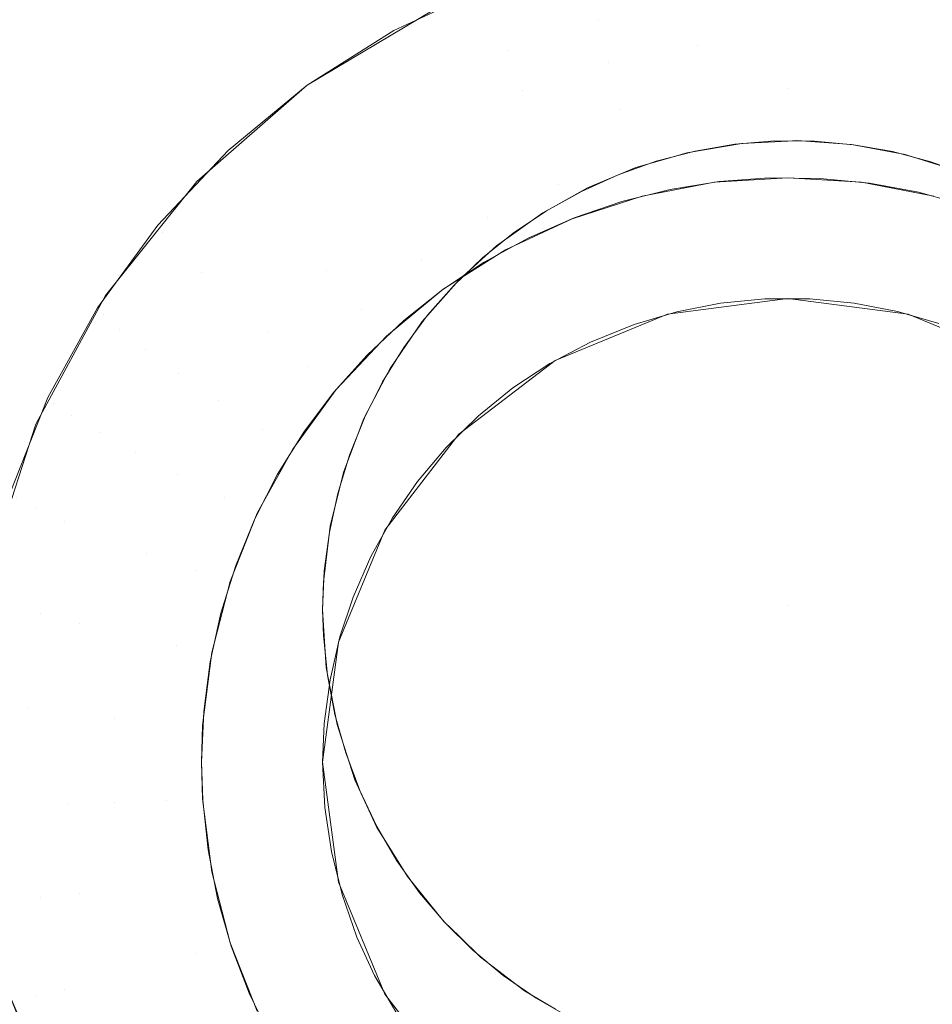
# Model space of a CAD drawing. Units: millimetres. Extents: x 2273 to 2833, y -159 to 370.
# Drawn here: x 2675 to 2683, y 146 to 154 of the extents above; entities that cross this region are included whole.
import ezdxf

# ---------------------------------------------------------------- set-up
doc = ezdxf.new("R2010")
doc.units = ezdxf.units.MM
doc.header["$LTSCALE"] = 1270
doc.layers.add('3017_PRO_Armchair_Four_Star_Aluminium_Frame', color=7, linetype='Continuous')

# ---------------------------------------------------------------- blocks, each defined once
blk = doc.blocks.new('Gruppe-1')
at = {"color": 7, "linetype": 'Continuous', "lineweight": 18}
for points, invisible_edges in [([(119.4934, 60.2907, 437.5734), (136.6095, 57.4905, 440.0975), (134.2265, 70.5165, 438.9823)], 8), ([(105.7674, 36.0748, 438.0043), (123.4055, 34.2352, 439.9883), (121.3282, 59.8913, 437.9569)], 11), ([(121.3282, 59.8913, 437.9569), (123.4055, 34.2352, 439.9883), (137.8027, 49.6344, 440.7742)], 11), ([(137.8027, 49.6344, 440.7742), (136.8334, 56.1056, 440.2175), (121.3282, 59.8913, 437.9569)], 10), ([(136.8334, 56.1056, 440.2175), (136.6095, 57.4905, 440.0974), (121.3282, 59.8913, 437.9569)], 8), ([(123.6755, 59.2757, 430.748), (124.0184, 59.539, 430.7729), (124.8675, 57.2128, 417.1086)], 10), ([(125.9495, 57.857, 417.0543), (124.8675, 57.2128, 417.1086), (124.0184, 59.539, 430.7729)], 10), ([(124.8675, 57.2128, 417.1086), (123.1183, 58.7679, 430.7125), (123.6755, 59.2757, 430.748)], 9), ([(122.8866, 58.5176, 430.7003), (123.1183, 58.7679, 430.7125), (124.8675, 57.2128, 417.1086)], 10), ([(122.6326, 58.2433, 430.6869), (122.8866, 58.5176, 430.7003), (123.9183, 56.3865, 417.1784)], 10), ([(124.8675, 57.2128, 417.1086), (123.9183, 56.3865, 417.1784), (122.8866, 58.5176, 430.7003)], 10), ([(122.1635, 57.6406, 430.6681), (122.6326, 58.2433, 430.6869), (123.9183, 56.3865, 417.1784)], 10), ([(128.1801, 57.9187, 415.9315), (127.3731, 57.7653, 415.9445), (127.3079, 58.0503, 416.2993), (128.1472, 58.2098, 416.2858)], 15), ([(130.6269, 57.7653, 415.9445), (129.8199, 57.9187, 415.9315), (129.8528, 58.2098, 416.2858), (130.6921, 58.0503, 416.2993)], 15), ([(126.4119, 58.0588, 417.0372), (126.4329, 57.9799, 416.7342), (125.6405, 57.6084, 416.7656), (125.613, 57.6842, 417.0688)], 7), ([(126.4952, 57.7872, 416.3215), (125.7221, 57.4246, 416.3521), (125.6405, 57.6084, 416.7656), (126.4329, 57.9799, 416.7342)], 15), ([(127.3731, 57.7653, 415.9445), (126.5918, 57.5123, 415.9658), (126.4952, 57.7872, 416.3215), (127.3079, 58.0503, 416.2993)], 15), ([(129, 57.6038, 415.6494), (128.2229, 57.555, 415.6535), (128.1801, 57.9187, 415.9315), (129, 57.9701, 415.9272)], 15), ([(129.7771, 57.555, 415.6535), (129, 57.6038, 415.6494), (129, 57.9701, 415.9272), (129.8199, 57.9187, 415.9315)], 15), ([(127.3731, 57.7653, 415.9445), (128.1801, 57.9187, 415.9315), (128.2229, 57.555, 415.6535)], 11), ([(130.5419, 57.4097, 415.6658), (129.7771, 57.555, 415.6535), (129.8199, 57.9187, 415.9315)], 11), ([(129.8199, 57.9187, 415.9315), (130.6269, 57.7653, 415.9445), (130.5419, 57.4097, 415.6658)], 11), ([(126.5918, 57.5123, 415.9658), (125.8485, 57.1638, 415.9952), (125.7221, 57.4246, 416.3521), (126.4952, 57.7872, 416.3215)], 15), ([(126.5918, 57.5123, 415.9658), (127.3731, 57.7653, 415.9445), (127.4581, 57.4097, 415.6658)], 11), ([(128.2229, 57.555, 415.6535), (127.4581, 57.4097, 415.6658), (127.3731, 57.7653, 415.9445)], 11), ([(121.9542, 57.3161, 430.6631), (122.1635, 57.6406, 430.6681), (123.9183, 56.3865, 417.1784)], 10), ([(125.613, 57.6842, 417.0688), (125.6405, 57.6084, 416.7656), (124.9011, 57.1408, 416.805), (124.8675, 57.2128, 417.1086)], 7), ([(125.7221, 57.4246, 416.3521), (125.0006, 56.9684, 416.3906), (124.9011, 57.1408, 416.805), (125.6405, 57.6084, 416.7656)], 15), ([(128.2734, 57.1381, 415.4664), (127.5583, 57.0022, 415.4779), (127.4581, 57.4097, 415.6658), (128.2229, 57.555, 415.6535)], 15), ([(129, 57.1837, 415.4626), (128.2734, 57.1381, 415.4664), (128.2229, 57.555, 415.6535), (129, 57.6038, 415.6494)], 15), ([(129.7266, 57.1381, 415.4664), (129, 57.1837, 415.4626), (129, 57.6038, 415.6494), (129.7771, 57.555, 415.6535)], 15), ([(130.4417, 57.0022, 415.4779), (129.7266, 57.1381, 415.4664), (129.7771, 57.555, 415.6535), (130.5419, 57.4097, 415.6658)], 15), ([(126.7176, 57.1699, 415.686), (126.0131, 56.8396, 415.7139), (125.8485, 57.1638, 415.9952), (126.5918, 57.5123, 415.9658)], 15), ([(127.4581, 57.4097, 415.6658), (126.7176, 57.1699, 415.686), (126.5918, 57.5123, 415.9658)], 11), ([(125.8485, 57.1638, 415.9952), (125.1549, 56.7251, 416.0323), (125.0006, 56.9684, 416.3906), (125.7221, 57.4246, 416.3521)], 15), ([(126.7176, 57.1699, 415.686), (127.4581, 57.4097, 415.6658), (127.5583, 57.0022, 415.4779)], 11), ([(121.7493, 56.9985, 430.6582), (121.9542, 57.3161, 430.6631), (123.1325, 55.4045, 417.2612)], 10), ([(123.9183, 56.3865, 417.1784), (123.1325, 55.4045, 417.2612), (121.9542, 57.3161, 430.6631)], 10), ([(124.8675, 57.2128, 417.1086), (124.9011, 57.1408, 416.805), (124.2264, 56.5845, 416.852), (124.1872, 56.652, 417.1559)], 7), ([(125.0006, 56.9684, 416.3906), (124.3422, 56.4257, 416.4364), (124.2264, 56.5845, 416.852), (124.9011, 57.1408, 416.805)], 15), ([(126.0131, 56.8396, 415.7139), (125.3557, 56.4238, 415.749), (125.1549, 56.7251, 416.0323), (125.8485, 57.1638, 415.9952)], 15), ([(126.8659, 56.778, 415.4968), (126.2072, 56.4691, 415.5229), (126.0131, 56.8396, 415.7139), (126.7176, 57.1699, 415.686)], 15), ([(127.5583, 57.0022, 415.4779), (126.8659, 56.778, 415.4968), (126.7176, 57.1699, 415.686)], 11), ([(128.3289, 56.69, 415.3801), (127.6684, 56.5644, 415.3907), (127.5583, 57.0022, 415.4779), (128.2734, 57.1381, 415.4664)], 15), ([(129, 56.732, 415.3766), (128.3289, 56.69, 415.3801), (128.2734, 57.1381, 415.4664), (129, 57.1837, 415.4626)], 15), ([(129, 57.1837, 415.4626), (129.7266, 57.1381, 415.4664), (129.6711, 56.69, 415.3801)], 11), ([(129.6711, 56.69, 415.3801), (129, 56.732, 415.3766), (129, 57.1837, 415.4626)], 11), ([(130.3316, 56.5644, 415.3907), (129.6711, 56.69, 415.3801), (129.7266, 57.1381, 415.4664), (130.4417, 57.0022, 415.4779)], 15), ([(123.1325, 55.4045, 417.2612), (121.3934, 56.322, 430.6573), (121.7493, 56.9985, 430.6582)], 9), ([(125.1549, 56.7251, 416.0323), (124.5219, 56.2033, 416.0763), (124.3422, 56.4257, 416.4364), (125.0006, 56.9684, 416.3906)], 15), ([(127.6684, 56.5644, 415.3907), (127.0289, 56.3574, 415.4082), (126.8659, 56.778, 415.4968), (127.5583, 57.0022, 415.4779)], 15), ([(126.2072, 56.4691, 415.5229), (125.5925, 56.0804, 415.5557), (125.3557, 56.4238, 415.749), (126.0131, 56.8396, 415.7139)], 15), ([(125.3557, 56.4238, 415.749), (124.7557, 55.9293, 415.7907), (124.5219, 56.2033, 416.0763), (125.1549, 56.7251, 416.0323)], 15), ([(127.0289, 56.3574, 415.4082), (126.4205, 56.0721, 415.4323), (126.2072, 56.4691, 415.5229), (126.8659, 56.778, 415.4968)], 15), ([(129, 55.3804, 415.4659), (128.6056, 56.7134, 431.4945), (128.1318, 56.6328, 431.4422)], 9), ([(129.0023, 52.7435, 431.7913), (128.2041, 56.6472, 431.4488), (128.545, 56.7056, 431.4872)], 9), ([(128.3681, 56.3786, 415.3817), (128.3289, 56.69, 415.3801), (129, 56.732, 415.3766)], 11), ([(129, 56.732, 415.3766), (129, 56.4182, 415.3784), (128.3681, 56.3786, 415.3817)], 9), ([(128.545, 56.7056, 431.4872), (128.8875, 56.7341, 431.5277), (129.0023, 52.7435, 431.7913)], 10), ([(129, 55.3804, 415.4659), (129.0002, 56.733, 431.5418), (128.6056, 56.7134, 431.4945)], 9), ([(129.0023, 52.7435, 431.7913), (128.8875, 56.7341, 431.5277), (129.2281, 56.7326, 431.57)], 9), ([(129.0002, 56.733, 431.5418), (129, 55.3804, 415.4659), (130.0353, 55.2445, 415.4774)], 9), ([(129, 56.732, 415.3766), (129.6711, 56.69, 415.3801), (129.6319, 56.3786, 415.3817)], 11), ([(129.6319, 56.3786, 415.3817), (129, 56.4182, 415.3784), (129, 56.732, 415.3766)], 10), ([(130.0353, 55.2445, 415.4774), (129.0785, 56.737, 431.5512), (129.0002, 56.733, 431.5418)], 9), ([(129.2281, 56.7326, 431.57), (129.5642, 56.7018, 431.6137), (129.0023, 52.7435, 431.7913)], 10), ([(129.5642, 56.7018, 431.6137), (129.8991, 56.6421, 431.6592), (129.0023, 52.7435, 431.7913)], 10), ([(129.5481, 56.7049, 431.6111), (129.0785, 56.737, 431.5512), (130.0353, 55.2445, 415.4774)], 10), ([(130.0353, 55.2445, 415.4774), (130.0098, 56.618, 431.6736), (129.5481, 56.7049, 431.6111)], 9), ([(124.1872, 56.652, 417.1559), (124.2264, 56.5845, 416.852), (123.6269, 55.9484, 416.9056), (123.5828, 56.0107, 417.2101)], 7), ([(127.7462, 56.2604, 415.3917), (127.6684, 56.5644, 415.3907), (128.3289, 56.69, 415.3801), (128.3681, 56.3786, 415.3817)], 7), ([(129.0023, 52.7435, 431.7913), (127.8681, 56.5595, 431.413), (128.2041, 56.6472, 431.4488)], 9), ([(129, 55.3804, 415.4659), (128.1318, 56.6328, 431.4422), (127.9664, 56.5844, 431.4253)], 9), ([(129.8991, 56.6421, 431.6592), (130.2301, 56.5535, 431.7061), (129.0023, 52.7435, 431.7913)], 10), ([(129.6319, 56.3786, 415.3817), (129.6711, 56.69, 415.3801), (130.3316, 56.5644, 415.3907), (130.2538, 56.2604, 415.3917)], 7), ([(130.0353, 55.2445, 415.4774), (130.0348, 56.6102, 431.6772), (130.0098, 56.618, 431.6736)], 9), ([(124.3422, 56.4257, 416.4364), (123.7573, 55.805, 416.4888), (123.6269, 55.9484, 416.9056), (124.2264, 56.5845, 416.852)], 15), ([(127.1441, 56.0654, 415.4081), (127.0289, 56.3574, 415.4082), (127.6684, 56.5644, 415.3907)], 11), ([(127.6684, 56.5644, 415.3907), (127.7462, 56.2604, 415.3917), (127.1441, 56.0654, 415.4081)], 9), ([(129.0023, 52.7435, 431.7913), (127.5406, 56.4435, 431.3801), (127.8681, 56.5595, 431.413)], 9), ([(127.9647, 55.2445, 415.4774), (127.9664, 56.5844, 431.4253), (127.6933, 56.5045, 431.3975)], 9), ([(127.9664, 56.5844, 431.4253), (127.9647, 55.2445, 415.4774), (129, 55.3804, 415.4659)], 9), ([(129.0023, 52.7435, 431.7913), (130.2301, 56.5535, 431.7061), (130.5539, 56.4365, 431.7542)], 9), ([(131, 54.8464, 415.511), (130.4572, 56.4776, 431.7381), (130.0348, 56.6102, 431.6772)], 9), ([(130.0348, 56.6102, 431.6772), (130.0353, 55.2445, 415.4774), (131, 54.8464, 415.511)], 9), ([(126.4205, 56.0721, 415.4323), (125.8528, 55.7131, 415.4626), (125.5925, 56.0804, 415.5557), (126.2072, 56.4691, 415.5229)], 15), ([(127.9647, 55.2445, 415.4774), (127.6933, 56.5045, 431.3975), (127.2783, 56.3306, 431.3581)], 9), ([(124.5219, 56.2033, 416.0763), (123.9595, 55.6066, 416.1266), (123.7573, 55.805, 416.4888), (124.3422, 56.4257, 416.4364)], 15), ([(125.5925, 56.0804, 415.5557), (125.0315, 55.618, 415.5947), (124.7557, 55.9293, 415.7907), (125.3557, 56.4238, 415.749)], 15), ([(129.0023, 52.7435, 431.7913), (127.2247, 56.3008, 431.3504), (127.5406, 56.4435, 431.3801)], 9), ([(127.9877, 56.3168, 415.3869), (128.4096, 56.3841, 415.3812), (128.4198, 55.3389, 415.4694), (128.0464, 55.2658, 415.4756)], 10), ([(128.4096, 56.3841, 415.3812), (128.8401, 56.4156, 415.3786), (128.8011, 55.3757, 415.4663)], 10), ([(128.8011, 55.3757, 415.4663), (128.4198, 55.3389, 415.4694), (128.4096, 56.3841, 415.3812)], 10), ([(128.8401, 56.4156, 415.3786), (129.275, 56.4111, 415.379), (129.188, 55.3759, 415.4663), (128.8011, 55.3757, 415.4663)], 10), ([(129.0023, 52.7435, 431.7913), (130.5539, 56.4365, 431.7542), (130.867, 56.292, 431.8027)], 9), ([(129.5696, 55.3402, 415.4693), (129.188, 55.3759, 415.4663), (129.275, 56.4111, 415.379), (129.7033, 56.37, 415.3824)], 10), ([(129.5696, 55.3402, 415.4693), (129.7033, 56.37, 415.3824), (130.1231, 56.2928, 415.389)], 9), ([(121.248, 55.9736, 430.6613), (121.3934, 56.322, 430.6573), (123.1325, 55.4045, 417.2612)], 10), ([(126.5712, 55.7968, 415.4308), (126.4205, 56.0721, 415.4323), (127.0289, 56.3574, 415.4082)], 11), ([(127.0289, 56.3574, 415.4082), (127.1441, 56.0654, 415.4081), (126.5712, 55.7968, 415.4308)], 9), ([(126.9234, 56.1329, 431.3241), (127.2247, 56.3008, 431.3504), (129.0023, 52.7435, 431.7913)], 10), ([(127.9647, 55.2445, 415.4774), (127.2783, 56.3306, 431.3581), (127.0023, 56.1773, 431.3337)], 9), ([(127.5729, 56.2135, 415.3956), (127.9877, 56.3168, 415.3869), (128.0464, 55.2658, 415.4756)], 10), ([(129.0023, 52.7435, 431.7913), (130.867, 56.292, 431.8027), (131.1663, 56.1213, 431.8513)], 9), ([(130.1231, 56.2928, 415.389), (129.9432, 55.2687, 415.4754), (129.5696, 55.3402, 415.4693)], 9), ([(130.2971, 55.1653, 415.4841), (129.9432, 55.2687, 415.4754), (130.1231, 56.2928, 415.389), (130.5362, 56.1795, 415.3985)], 10), ([(124.7557, 55.9293, 415.7907), (124.2227, 55.3637, 415.8384), (123.9595, 55.6066, 416.1266), (124.5219, 56.2033, 416.0763)], 15), ([(128.0464, 55.2658, 415.4756), (127.6787, 55.1565, 415.4848), (127.164, 56.0733, 415.4075), (127.5729, 56.2135, 415.3956)], 10), ([(126.8946, 56.1175, 431.3242), (126.4954, 55.8315, 431.2919), (127, 54.8464, 415.511)], 10), ([(126.6396, 55.9419, 431.3014), (126.9234, 56.1329, 431.3241), (129.0023, 52.7435, 431.7913)], 10), ([(127, 54.8464, 415.511), (127.0023, 56.1773, 431.3337), (126.8946, 56.1175, 431.3242)], 9), ([(127.0023, 56.1773, 431.3337), (127, 54.8464, 415.511), (127.9647, 55.2445, 415.4774)], 9), ([(129.0023, 52.7435, 431.7913), (131.1663, 56.1213, 431.8513), (131.4487, 55.9261, 431.8995)], 9), ([(125.0315, 55.618, 415.5947), (125.5925, 56.0804, 415.5557), (125.8528, 55.7131, 415.4626)], 11), ([(126.0367, 55.4588, 415.4593), (125.8528, 55.7131, 415.4626), (126.4205, 56.0721, 415.4323)], 11), ([(126.4205, 56.0721, 415.4323), (126.5712, 55.7968, 415.4308), (126.0367, 55.4588, 415.4593)], 9), ([(127.6787, 55.1565, 415.4848), (127.3026, 55.0042, 415.4977), (126.766, 55.8981, 415.4223), (127.164, 56.0733, 415.4075)], 10), ([(121.0989, 55.6162, 430.6654), (121.248, 55.9736, 430.6613), (122.5352, 54.2985, 417.3545)], 10), ([(123.1325, 55.4045, 417.2612), (122.5352, 54.2985, 417.3545), (121.248, 55.9736, 430.6613)], 10), ([(123.0639, 55.2989, 417.2701), (123.5828, 56.0107, 417.2101), (123.6269, 55.9484, 416.9056)], 10), ([(123.6269, 55.9484, 416.9056), (123.1122, 55.2425, 416.9652), (123.0639, 55.2989, 417.2701)], 11), ([(123.7573, 55.805, 416.4888), (123.2551, 55.1162, 416.5469), (123.1122, 55.2425, 416.9652), (123.6269, 55.9484, 416.9056)], 15), ([(126.3755, 55.7298, 431.2825), (126.6396, 55.9419, 431.3014), (129.0023, 52.7435, 431.7913)], 10), ([(125.0315, 55.618, 415.5947), (124.5332, 55.0892, 415.6393), (124.2227, 55.3637, 415.8384), (124.7557, 55.9293, 415.7907)], 15), ([(126.3892, 55.6929, 415.4396), (126.766, 55.8981, 415.4223), (127.3026, 55.0042, 415.4977), (126.953, 54.8199, 415.5132)], 10), ([(129.0023, 52.7435, 431.7913), (131.4487, 55.9261, 431.8995), (131.7112, 55.7082, 431.9467)], 9), ([(123.2551, 55.1162, 416.5469), (123.7573, 55.805, 416.4888), (123.9595, 55.6066, 416.1266)], 11), ([(126.4954, 55.8315, 431.2919), (126.1735, 55.5402, 431.2697), (127, 54.8464, 415.511)], 10), ([(125.8528, 55.7131, 415.4626), (125.3347, 55.286, 415.4986), (125.0315, 55.618, 415.5947)], 11), ([(125.5488, 55.0566, 415.4933), (125.3347, 55.286, 415.4986), (125.8528, 55.7131, 415.4626), (126.0367, 55.4588, 415.4593)], 7), ([(126.6362, 54.6107, 415.5309), (126.0336, 55.4577, 415.4594), (126.3892, 55.6929, 415.4396)], 9), ([(126.1297, 55.4954, 431.2672), (126.3755, 55.7298, 431.2825), (129.0023, 52.7435, 431.7913)], 10), ([(126.3892, 55.6929, 415.4396), (126.953, 54.8199, 415.5132), (126.6362, 54.6107, 415.5309)], 9), ([(131.7112, 55.7082, 431.9467), (131.9515, 55.4698, 431.9925), (129.0023, 52.7435, 431.7913)], 10), ([(122.5352, 54.2985, 417.3545), (120.8682, 54.8869, 430.6826), (121.0989, 55.6162, 430.6654)], 9), ([(123.9595, 55.6066, 416.1266), (123.4766, 54.9443, 416.1825), (123.2551, 55.1162, 416.5469)], 11), ([(124.2227, 55.3637, 415.8384), (123.7651, 54.736, 415.8914), (123.4766, 54.9443, 416.1825), (123.9595, 55.6066, 416.1266)], 15), ([(124.5332, 55.0892, 415.6393), (125.0315, 55.618, 415.5947), (125.3347, 55.286, 415.4986)], 11), ([(126.1716, 54.2129, 415.5645), (126.1717, 55.5381, 431.2697), (125.8572, 55.1817, 431.2538)], 9), ([(126.1717, 55.5381, 431.2697), (126.1716, 54.2129, 415.5645), (127, 54.8464, 415.511)], 9), ([(127, 54.8464, 415.511), (126.1735, 55.5402, 431.2697), (126.1717, 55.5381, 431.2697)], 9), ([(125.6978, 55.1912, 415.4819), (126.0336, 55.4577, 415.4594), (126.6362, 54.6107, 415.5309)], 10), ([(129.0023, 52.7435, 431.7913), (125.9028, 55.2378, 431.2557), (126.1297, 55.4954, 431.2672)], 9), ([(131.9515, 55.4698, 431.9925), (132.1673, 55.2142, 432.0364), (129.0023, 52.7435, 431.7913)], 10), ([(124.5332, 55.0892, 415.6393), (124.1052, 54.5023, 415.6888), (123.7651, 54.736, 415.8914), (124.2227, 55.3637, 415.8384)], 15), ([(122.6385, 54.528, 417.3352), (123.0639, 55.2989, 417.2701), (123.1122, 55.2425, 416.9652)], 10), ([(125.3347, 55.286, 415.4986), (124.8744, 54.7975, 415.5398), (124.5332, 55.0892, 415.6393)], 11), ([(125.1154, 54.5967, 415.5321), (124.8744, 54.7975, 415.5398), (125.3347, 55.286, 415.4986)], 11), ([(125.3347, 55.286, 415.4986), (125.5488, 55.0566, 415.4933), (125.1154, 54.5967, 415.5321)], 9), ([(123.1122, 55.2425, 416.9652), (122.6903, 54.4778, 417.0297), (122.6385, 54.528, 417.3352)], 11), ([(122.6903, 54.4778, 417.0297), (123.1122, 55.2425, 416.9652), (123.2551, 55.1162, 416.5469)], 11), ([(126.3388, 54.3703, 415.5512), (126.062, 54.0997, 415.574), (125.3826, 54.8937, 415.507), (125.6978, 55.1912, 415.4819)], 10), ([(126.1716, 54.2129, 415.5645), (125.8572, 55.1817, 431.2538), (125.58, 54.7796, 431.2456)], 9), ([(129.0023, 52.7435, 431.7913), (125.6976, 54.9596, 431.2481), (125.9028, 55.2378, 431.2557)], 9), ([(126.6362, 54.6107, 415.5309), (126.3388, 54.3703, 415.5512), (125.6978, 55.1912, 415.4819)], 10), ([(132.1673, 55.2142, 432.0364), (132.3618, 54.939, 432.0789), (129.0023, 52.7435, 431.7913)], 10), ([(123.2551, 55.1162, 416.5469), (122.8434, 54.37, 416.6099), (122.6903, 54.4778, 417.0297)], 11), ([(122.8434, 54.37, 416.6099), (123.2551, 55.1162, 416.5469), (123.4766, 54.9443, 416.1825)], 11), ([(124.1052, 54.5023, 415.6888), (124.5332, 55.0892, 415.6393), (124.8744, 54.7975, 415.5398)], 11), ([(123.4766, 54.9443, 416.1825), (123.0808, 54.227, 416.2431), (122.8434, 54.37, 416.6099)], 11), ([(123.0808, 54.227, 416.2431), (123.4766, 54.9443, 416.1825), (123.7651, 54.736, 415.8914)], 11), ([(129.0023, 52.7435, 431.7913), (125.5161, 54.6638, 431.2446), (125.6976, 54.9596, 431.2481)], 9), ([(132.3618, 54.939, 432.0789), (132.5337, 54.6452, 432.1197), (129.0023, 52.7435, 431.7913)], 10), ([(120.7896, 54.532, 430.6951), (120.8682, 54.8869, 430.6826), (122.5352, 54.2985, 417.3545)], 10), ([(126.062, 54.0997, 415.574), (125.8147, 53.8068, 415.5987), (125.0943, 54.5716, 415.5342), (125.3826, 54.8937, 415.507)], 10), ([(124.8744, 54.7975, 415.5398), (124.4791, 54.2555, 415.5856), (124.1052, 54.5023, 415.6888)], 11), ([(124.7433, 54.0863, 415.5751), (124.4791, 54.2555, 415.5856), (124.8744, 54.7975, 415.5398), (125.1154, 54.5967, 415.5321)], 7), ([(126.1716, 54.2129, 415.5645), (125.58, 54.7796, 431.2456), (125.5397, 54.7028, 431.2455)], 9), ([(123.7651, 54.736, 415.8914), (123.39, 54.0561, 415.9488), (123.0808, 54.227, 416.2431)], 11), ([(124.1052, 54.5023, 415.6888), (123.7545, 53.8666, 415.7425), (123.39, 54.0561, 415.9488), (123.7651, 54.736, 415.8914)], 15), ([(125.5359, 53.3874, 415.6341), (125.5397, 54.7028, 431.2455), (125.3537, 54.3481, 431.2452)], 9), ([(125.5397, 54.7028, 431.2455), (125.5359, 53.3874, 415.6341), (126.1716, 54.2129, 415.5645)], 9), ([(129.0023, 52.7435, 431.7913), (125.3601, 54.3536, 431.245), (125.5161, 54.6638, 431.2446)], 9), ([(129.0023, 52.7435, 431.7913), (132.5337, 54.6452, 432.1197), (132.6812, 54.3356, 432.1585)], 9), ([(122.5352, 54.2985, 417.3545), (122.1457, 53.104, 417.4553), (120.7896, 54.532, 430.6951)], 10), ([(122.3135, 53.71, 417.4042), (122.6385, 54.528, 417.3352), (122.6903, 54.4778, 417.0297)], 10), ([(123.7545, 53.8666, 415.7425), (124.1052, 54.5023, 415.6888), (124.4791, 54.2555, 415.5856)], 11), ([(124.8376, 54.2306, 415.563), (125.0943, 54.5716, 415.5342), (125.8147, 53.8068, 415.5987), (125.5994, 53.4947, 415.6251)], 10), ([(122.6903, 54.4778, 417.0297), (122.3679, 53.6664, 417.0982), (122.3135, 53.71, 417.4042)], 11), ([(122.3679, 53.6664, 417.0982), (122.6903, 54.4778, 417.0297), (122.8434, 54.37, 416.6099)], 11), ([(122.8434, 54.37, 416.6099), (122.5289, 53.5784, 416.6767), (122.3679, 53.6664, 417.0982)], 11), ([(122.5289, 53.5784, 416.6767), (122.8434, 54.37, 416.6099), (123.0808, 54.227, 416.2431)], 11), ([(125.3537, 54.3481, 431.2452), (125.1814, 53.8935, 431.2527), (125.5359, 53.3874, 415.6341)], 10), ([(129.0023, 52.7435, 431.7913), (125.2311, 54.0325, 431.2494), (125.3601, 54.3536, 431.245)], 9), ([(129.0023, 52.7435, 431.7913), (132.6812, 54.3356, 432.1585), (132.8023, 54.0132, 432.1947)], 9), ([(124.4791, 54.2555, 415.5856), (124.1552, 53.6683, 415.6351), (123.7545, 53.8666, 415.7425)], 11), ([(124.4383, 53.5335, 415.6218), (124.1552, 53.6683, 415.6351), (124.4791, 54.2555, 415.5856)], 11), ([(124.4791, 54.2555, 415.5856), (124.7433, 54.0863, 415.5751), (124.4383, 53.5335, 415.6218)], 9), ([(123.0808, 54.227, 416.2431), (122.7784, 53.4658, 416.3073), (122.5289, 53.5784, 416.6767)], 11), ([(122.7784, 53.4658, 416.3073), (123.0808, 54.227, 416.2431), (123.39, 54.0561, 415.9488)], 11), ([(125.5994, 53.4947, 415.6251), (124.6117, 53.8694, 415.5935), (124.8376, 54.2306, 415.563)], 9), ([(123.39, 54.0561, 415.9488), (123.1034, 53.3348, 416.0096), (122.7784, 53.4658, 416.3073)], 11), ([(123.7545, 53.8666, 415.7425), (123.4865, 53.1921, 415.7994), (123.1034, 53.3348, 416.0096), (123.39, 54.0561, 415.9488)], 15), ([(125.1302, 53.7039, 431.2577), (125.2311, 54.0325, 431.2494), (129.0023, 52.7435, 431.7913)], 10), ([(129.0023, 52.7435, 431.7913), (132.8023, 54.0132, 432.1947), (132.8954, 53.6815, 432.228)], 9), ([(123.4865, 53.1921, 415.7994), (123.7545, 53.8666, 415.7425), (124.1552, 53.6683, 415.6351)], 11), ([(124.4159, 53.4861, 415.6258), (124.6117, 53.8694, 415.5935), (125.5994, 53.4947, 415.6251), (125.4146, 53.162, 415.6531)], 10), ([(125.5359, 53.3874, 415.6341), (125.1814, 53.8935, 431.2527), (125.1426, 53.7361, 431.2577)], 9), ([(122.5289, 53.5784, 416.6767), (122.3164, 52.7537, 416.7463), (122.1501, 52.8212, 417.1695), (122.3679, 53.6664, 417.0982)], 15), ([(124.1552, 53.6683, 415.6351), (123.9077, 53.0453, 415.6877), (123.4865, 53.1921, 415.7994)], 11), ([(124.2052, 52.9469, 415.6713), (123.9077, 53.0453, 415.6877), (124.1552, 53.6683, 415.6351)], 11), ([(124.1552, 53.6683, 415.6351), (124.4383, 53.5335, 415.6218), (124.2052, 52.9469, 415.6713)], 9), ([(125.058, 53.3713, 431.2697), (125.1302, 53.7039, 431.2577), (129.0023, 52.7435, 431.7913)], 10), ([(125.1363, 52.4261, 415.7152), (125.1426, 53.7361, 431.2577), (125.0655, 53.4228, 431.2677)], 9), ([(125.1426, 53.7361, 431.2577), (125.1363, 52.4261, 415.7152), (125.5359, 53.3874, 415.6341)], 9), ([(129.0023, 52.7435, 431.7913), (132.8954, 53.6815, 432.228), (132.9595, 53.344, 432.2579)], 9), ([(122.7784, 53.4658, 416.3073), (122.5741, 52.6729, 416.3742), (122.3164, 52.7537, 416.7463), (122.5289, 53.5784, 416.6767)], 15), ([(124.2527, 53.0852, 415.6596), (124.4159, 53.4861, 415.6258), (125.4146, 53.162, 415.6531), (125.2616, 52.8124, 415.6826)], 10), ([(123.1034, 53.3348, 416.0096), (122.9097, 52.5833, 416.073), (122.5741, 52.6729, 416.3742), (122.7784, 53.4658, 416.3073)], 15), ([(125.1363, 52.4261, 415.7152), (125.0655, 53.4228, 431.2677), (125.0072, 52.943, 431.2903)], 9), ([(123.4865, 53.1921, 415.7994), (123.3055, 52.4894, 415.8587), (122.9097, 52.5833, 416.073), (123.1034, 53.3348, 416.0096)], 15), ([(125.0146, 53.0378, 431.2852), (125.058, 53.3713, 431.2697), (129.0023, 52.7435, 431.7913)], 10), ([(132.9595, 53.344, 432.2579), (132.9938, 53.0042, 432.2841), (129.0023, 52.7435, 431.7913)], 10), ([(123.9077, 53.0453, 415.6877), (123.7404, 52.3964, 415.7425), (123.3055, 52.4894, 415.8587), (123.4865, 53.1921, 415.7994)], 15), ([(125.1488, 52.4733, 415.7113), (124.1251, 52.6759, 415.6942), (124.2527, 53.0852, 415.6596)], 9), ([(124.2527, 53.0852, 415.6596), (125.2616, 52.8124, 415.6826), (125.1488, 52.4733, 415.7113)], 9), ([(124.0478, 52.3359, 415.7229), (123.7404, 52.3964, 415.7425), (123.9077, 53.0453, 415.6877)], 11), ([(123.9077, 53.0453, 415.6877), (124.2052, 52.9469, 415.6713), (124.0478, 52.3359, 415.7229)], 9), ([(129.0023, 52.7435, 431.7913), (125, 52.7027, 431.3044), (125.0146, 53.0378, 431.2852)], 9), ([(132.9938, 53.0042, 432.2841), (133, 52.7866, 432.2988), (129.0023, 52.7435, 431.7913)], 10), ([(125.1363, 52.4261, 415.7152), (125.0072, 52.943, 431.2903), (125, 52.7027, 431.3044)], 9), ([(122.2093, 51.9089, 416.8175), (122.3164, 52.7537, 416.7463), (122.5741, 52.6729, 416.3742)], 11), ([(125.0063, 52.4832, 431.3189), (125, 52.7027, 431.3044), (129.0023, 52.7435, 431.7913)], 10), ([(125.0408, 52.1432, 431.3443), (125.0063, 52.4832, 431.3189), (129.0023, 52.7435, 431.7913)], 10), ([(129.0023, 52.7435, 431.7913), (125.105, 51.8055, 431.3732), (125.0408, 52.1432, 431.3443)], 9), ([(129.0023, 52.7435, 431.7913), (125.1984, 51.4737, 431.4052), (125.105, 51.8055, 431.3732)], 9), ([(129.0023, 52.7435, 431.7913), (125.3196, 51.1513, 431.4401), (125.1984, 51.4737, 431.4052)], 9), ([(129.0023, 52.7435, 431.7913), (125.4673, 50.8416, 431.4774), (125.3196, 51.1513, 431.4401)], 9), ([(125.6394, 50.5478, 431.5168), (125.4673, 50.8416, 431.4774), (129.0023, 52.7435, 431.7913)], 10), ([(125.834, 50.2726, 431.5578), (125.6394, 50.5478, 431.5168), (129.0023, 52.7435, 431.7913)], 10), ([(126.0499, 50.0171, 431.6001), (125.834, 50.2726, 431.5578), (129.0023, 52.7435, 431.7913)], 10), ([(126.2902, 49.7788, 431.6445), (126.0499, 50.0171, 431.6001), (129.0023, 52.7435, 431.7913)], 10), ([(129.0023, 52.7435, 431.7913), (126.5528, 49.5609, 431.6904), (126.2902, 49.7788, 431.6445)], 9), ([(129.0023, 52.7435, 431.7913), (126.8352, 49.3658, 431.7373), (126.5528, 49.5609, 431.6904)], 9), ([(129.0023, 52.7435, 431.7913), (127.1345, 49.1952, 431.785), (126.8352, 49.3658, 431.7373)], 9), ([(129.0023, 52.7435, 431.7913), (127.4478, 49.0508, 431.8327), (127.1345, 49.1952, 431.785)], 9), ([(129.0023, 52.7435, 431.7913), (127.7715, 48.9339, 431.8802), (127.4478, 49.0508, 431.8327)], 9), ([(128.1025, 48.8454, 431.9269), (127.7715, 48.9339, 431.8802), (129.0023, 52.7435, 431.7913)], 10), ([(128.4373, 48.7858, 431.9724), (128.1025, 48.8454, 431.9269), (129.0023, 52.7435, 431.7913)], 10), ([(128.7735, 48.7552, 432.0164), (128.4373, 48.7858, 431.9724), (129.0023, 52.7435, 431.7913)], 10), ([(129.0023, 52.7435, 431.7913), (129.1141, 48.7538, 432.0592), (128.7735, 48.7552, 432.0164)], 9), ([(129.0023, 52.7435, 431.7913), (133, 52.7866, 432.2988), (132.9854, 52.4518, 432.3183)], 9), ([(129.0023, 52.7435, 431.7913), (129.7976, 48.8412, 432.1397), (129.4567, 48.7826, 432.1004)], 9), ([(129.0023, 52.7435, 431.7913), (130.1335, 48.9291, 432.1767), (129.7976, 48.8412, 432.1397)], 9), ([(129.0023, 52.7435, 431.7913), (130.461, 49.0453, 432.2109), (130.1335, 48.9291, 432.1767)], 9), ([(129.0023, 52.7435, 431.7913), (130.7768, 49.1883, 432.2421), (130.461, 49.0453, 432.2109)], 9), ([(129.0023, 52.7435, 431.7913), (132.098, 50.2523, 432.3439), (131.8713, 49.9945, 432.3311)], 9), ([(129.0023, 52.7435, 431.7913), (132.3031, 50.5305, 432.3527), (132.098, 50.2523, 432.3439)], 9), ([(129.0023, 52.7435, 431.7913), (132.4845, 50.8264, 432.3573), (132.3031, 50.5305, 432.3527)], 9), ([(131.8713, 49.9945, 432.3311), (131.6257, 49.76, 432.3144), (129.0023, 52.7435, 431.7913)], 10), ([(129.0023, 52.7435, 431.7913), (132.6403, 51.1366, 432.3576), (132.4845, 50.8264, 432.3573)], 9), ([(129.0023, 52.7435, 431.7913), (132.7691, 51.4577, 432.3538), (132.6403, 51.1366, 432.3576)], 9), ([(131.6257, 49.76, 432.3144), (131.3618, 49.5477, 432.2941), (129.0023, 52.7435, 431.7913)], 10), ([(132.9854, 52.4518, 432.3183), (132.9421, 52.1186, 432.334), (129.0023, 52.7435, 431.7913)], 10), ([(132.9421, 52.1186, 432.334), (132.8699, 51.7862, 432.3459), (129.0023, 52.7435, 431.7913)], 10), ([(132.8699, 51.7862, 432.3459), (132.7691, 51.4577, 432.3538), (129.0023, 52.7435, 431.7913)], 10), ([(131.3618, 49.5477, 432.2941), (131.078, 49.3564, 432.2699), (129.0023, 52.7435, 431.7913)], 10), ([(131.078, 49.3564, 432.2699), (130.7768, 49.1883, 432.2421), (129.0023, 52.7435, 431.7913)], 10), ([(129.4567, 48.7826, 432.1004), (129.1141, 48.7538, 432.0592), (129.0023, 52.7435, 431.7913)], 10), ([(122.5741, 52.6729, 416.3742), (122.4712, 51.8608, 416.4427), (122.2093, 51.9089, 416.8175)], 11), ([(122.4712, 51.8608, 416.4427), (122.5741, 52.6729, 416.3742), (122.9097, 52.5833, 416.073)], 11), ([(125.1488, 52.4733, 415.7113), (125.0635, 52.1037, 415.7425), (124.0335, 52.2582, 415.7294), (124.1251, 52.6759, 415.6942)], 10), ([(125, 51.3945, 415.8023), (125, 52.7027, 431.3044), (125.0309, 52.2074, 431.3392)], 9), ([(125, 52.7027, 431.3044), (125, 51.3945, 415.8023), (125.1363, 52.4261, 415.7152)], 9), ([(122.9097, 52.5833, 416.073), (122.8121, 51.8135, 416.138), (122.4712, 51.8608, 416.4427)], 11), ([(123.3055, 52.4894, 415.8587), (123.2142, 51.7697, 415.9194), (122.8121, 51.8135, 416.138), (122.9097, 52.5833, 416.073)], 15), ([(123.2142, 51.7697, 415.9194), (123.3055, 52.4894, 415.8587), (123.7404, 52.3964, 415.7425)], 11), ([(123.7404, 52.3964, 415.7425), (123.6562, 51.7316, 415.7986), (123.2142, 51.7697, 415.9194)], 11), ([(123.9684, 51.71, 415.7757), (123.6562, 51.7316, 415.7986), (123.7404, 52.3964, 415.7425)], 11), ([(123.7404, 52.3964, 415.7425), (124.0478, 52.3359, 415.7229), (123.9684, 51.71, 415.7757)], 9), ([(125.014, 51.7257, 415.7744), (123.9777, 51.8306, 415.7655), (124.0335, 52.2582, 415.7294)], 9), ([(124.0335, 52.2582, 415.7294), (125.0635, 52.1037, 415.7425), (125.014, 51.7257, 415.7744)], 9), ([(125.1363, 50.3629, 415.8894), (125, 51.3945, 415.8023), (125.0309, 52.2074, 431.3392)], 10), ([(125.0309, 52.2074, 431.3392), (125.124, 51.7173, 431.3814), (125.1363, 50.3629, 415.8894)], 10), ([(122.2093, 51.0575, 416.8894), (122.2093, 51.9089, 416.8175), (122.4712, 51.8608, 416.4427)], 11), ([(122.4712, 51.8608, 416.4427), (122.4712, 51.0422, 416.5118), (122.2093, 51.0575, 416.8894)], 11), ([(122.8121, 51.8135, 416.138), (122.8121, 51.0377, 416.2035), (122.4712, 51.0422, 416.5118), (122.4712, 51.8608, 416.4427)], 15), ([(123.2142, 51.7697, 415.9194), (123.2142, 51.0443, 415.9806), (122.8121, 51.0377, 416.2035), (122.8121, 51.8135, 416.138)], 15), ([(125.014, 51.7257, 415.7744), (125, 51.3945, 415.8023), (123.9585, 51.3945, 415.8023), (123.9777, 51.8306, 415.7655)], 10), ([(123.6562, 51.7316, 415.7986), (123.6562, 51.0616, 415.8551), (123.2142, 51.0443, 415.9806), (123.2142, 51.7697, 415.9194)], 15), ([(123.6562, 51.0616, 415.8551), (123.6562, 51.7316, 415.7986), (123.9585, 51.3945, 415.8023)], 11), ([(123.6562, 51.7316, 415.7986), (123.9684, 51.71, 415.7757), (123.9585, 51.3945, 415.8023)], 9), ([(125.124, 51.7173, 431.3814), (125.1389, 51.6715, 431.386), (125.1363, 50.3629, 415.8894)], 10), ([(125.1363, 50.3629, 415.8894), (125.1389, 51.6715, 431.386), (125.2779, 51.2431, 431.4298)], 9), ([(123.9585, 51.3945, 415.8023), (123.9684, 51.0791, 415.8289), (123.6562, 51.0616, 415.8551)], 10), ([(125, 51.3945, 415.8023), (125.0193, 51.0064, 415.835), (123.9694, 51.0672, 415.8299), (123.9585, 51.3945, 415.8023)], 10), ([(125.2779, 51.2431, 431.4298), (125.5359, 49.4016, 415.9705), (125.1363, 50.3629, 415.8894)], 9), ([(125.2779, 51.2431, 431.4298), (125.4673, 50.8345, 431.4783), (125.5359, 49.4016, 415.9705)], 10), ([(122.4712, 51.0422, 416.5118), (122.5741, 50.23, 416.5803), (122.3164, 50.2128, 416.9607), (122.2093, 51.0575, 416.8894)], 15), ([(122.5741, 50.23, 416.5803), (122.4712, 51.0422, 416.5118), (122.8121, 51.0377, 416.2035)], 11), ([(122.8121, 51.0377, 416.2035), (122.9097, 50.2679, 416.2684), (122.5741, 50.23, 416.5803)], 11), ([(122.9097, 50.2679, 416.2684), (122.8121, 51.0377, 416.2035), (123.2142, 51.0443, 415.9806)], 11), ([(123.2142, 51.0443, 415.9806), (123.3055, 50.3245, 416.0414), (122.9097, 50.2679, 416.2684)], 11), ([(123.6562, 51.0616, 415.8551), (123.7404, 50.3968, 415.9112), (123.3055, 50.3245, 416.0414), (123.2142, 51.0443, 415.9806)], 15), ([(123.6562, 51.0616, 415.8551), (123.9684, 51.0791, 415.8289), (124.0478, 50.4532, 415.8817)], 9), ([(124.0478, 50.4532, 415.8817), (123.7404, 50.3968, 415.9112), (123.6562, 51.0616, 415.8551)], 11), ([(124.0152, 50.6405, 415.8659), (123.9694, 51.0672, 415.8299), (125.0193, 51.0064, 415.835), (125.0751, 50.6266, 415.8671)], 10), ([(125.4673, 50.8345, 431.4783), (125.5413, 50.715, 431.4948), (125.5359, 49.4016, 415.9705)], 10), ([(126.1716, 48.5761, 416.0401), (125.5359, 49.4016, 415.9705), (125.5413, 50.715, 431.4948)], 10), ([(125.5413, 50.715, 431.4948), (125.7293, 50.4113, 431.5365), (126.1716, 48.5761, 416.0401)], 10), ([(125.0751, 50.6266, 415.8671), (124.0968, 50.2227, 415.9012), (124.0152, 50.6405, 415.8659)], 9), ([(124.2147, 49.8118, 415.9359), (124.0968, 50.2227, 415.9012), (125.0751, 50.6266, 415.8671), (125.1667, 50.2562, 415.8984)], 10), ([(124.2052, 49.8421, 415.9333), (123.9077, 49.7478, 415.966), (123.7404, 50.3968, 415.9112), (124.0478, 50.4532, 415.8817)], 7), ([(123.7404, 50.3968, 415.9112), (123.9077, 49.7478, 415.966), (123.4865, 49.6219, 416.1007), (123.3055, 50.3245, 416.0414)], 15), ([(126.1716, 48.5761, 416.0401), (125.7293, 50.4113, 431.5365), (126.0427, 50.0246, 431.5988)], 9), ([(123.3055, 50.3245, 416.0414), (123.4865, 49.6219, 416.1007), (123.1034, 49.5165, 416.3318), (122.9097, 50.2679, 416.2684)], 15), ([(122.3164, 50.2128, 416.9607), (122.5289, 49.3881, 417.0303), (122.3679, 49.3719, 417.4606), (122.1501, 50.2171, 417.3893)], 15), ([(122.5289, 49.3881, 417.0303), (122.3164, 50.2128, 416.9607), (122.5741, 50.23, 416.5803)], 11), ([(122.5741, 50.23, 416.5803), (122.7784, 49.4371, 416.6473), (122.5289, 49.3881, 417.0303)], 11), ([(122.7784, 49.4371, 416.6473), (122.5741, 50.23, 416.5803), (122.9097, 50.2679, 416.2684)], 11), ([(122.9097, 50.2679, 416.2684), (123.1034, 49.5165, 416.3318), (122.7784, 49.4371, 416.6473)], 11), ([(124.3693, 49.4085, 415.9699), (124.2147, 49.8118, 415.9359), (125.1667, 50.2562, 415.8984), (125.2955, 49.8909, 415.9292)], 10), ([(126.0427, 50.0246, 431.5988), (126.1757, 49.8954, 431.6233), (126.1716, 48.5761, 416.0401)], 10), ([(124.3693, 49.4085, 415.9699), (125.2955, 49.8909, 415.9292), (125.447, 49.5621, 415.9569)], 9), ([(127, 47.9427, 416.0936), (126.1716, 48.5761, 416.0401), (126.1757, 49.8954, 431.6233)], 10), ([(126.1757, 49.8954, 431.6233), (126.3568, 49.7195, 431.6565), (127, 47.9427, 416.0936)], 10), ([(123.9077, 49.7478, 415.966), (124.2052, 49.8421, 415.9333), (124.4383, 49.2555, 415.9828)], 9), ([(122.8089, 48.2253, 417.867), (121.3786, 49.0826, 431.1077), (121.0989, 49.7509, 431.0314)], 9), ([(121.0989, 49.7509, 431.0314), (122.3135, 49.3802, 417.7696), (122.8089, 48.2253, 417.867)], 9), ([(123.9077, 49.7478, 415.966), (124.1552, 49.1249, 416.0185), (123.7545, 48.9474, 416.1576), (123.4865, 49.6219, 416.1007)], 15), ([(124.4383, 49.2555, 415.9828), (124.1552, 49.1249, 416.0185), (123.9077, 49.7478, 415.966)], 11), ([(127, 47.9427, 416.0936), (126.3568, 49.7195, 431.6565), (126.7362, 49.4285, 431.722)], 9), ([(123.4865, 49.6219, 416.1007), (123.7545, 48.9474, 416.1576), (123.39, 48.7951, 416.3927), (123.1034, 49.5165, 416.3318)], 15), ([(139.2861, 37.446, 441.8051), (137.8027, 49.6344, 440.7742), (123.4055, 34.2352, 439.9883)], 10), ([(123.1034, 49.5165, 416.3318), (123.39, 48.7951, 416.3927), (123.0808, 48.676, 416.7115), (122.7784, 49.4371, 416.6473)], 15), ([(125.447, 49.5621, 415.9569), (124.5571, 49.0194, 416.0027), (124.3693, 49.4085, 415.9699)], 9), ([(124.5571, 49.0194, 416.0027), (125.447, 49.5621, 415.9569), (125.6378, 49.2337, 415.9846)], 9), ([(122.7784, 49.4371, 416.6473), (123.0808, 48.676, 416.7115), (122.8434, 48.5964, 417.0971), (122.5289, 49.3881, 417.0303)], 15), ([(126.7362, 49.4285, 431.722), (127.0032, 49.2704, 431.7651), (127, 47.9427, 416.0936)], 10), ([(122.3135, 49.3802, 417.7696), (122.3679, 49.3719, 417.4606), (122.6903, 48.5606, 417.5291), (122.6385, 48.5622, 417.8386)], 7), ([(122.6903, 48.5606, 417.5291), (122.3679, 49.3719, 417.4606), (122.5289, 49.3881, 417.0303)], 11), ([(122.5289, 49.3881, 417.0303), (122.8434, 48.5964, 417.0971), (122.6903, 48.5606, 417.5291)], 11)]:
    blk.add_3dface(points, dxfattribs=dict(at, invisible_edges=invisible_edges))

msp = doc.modelspace()

# ---------------------------------------------------------------- block references
at = {"layer": '3017_PRO_Armchair_Four_Star_Aluminium_Frame', "color": 7}
msp.add_blockref('Gruppe-1', (2552.9033, 96.1894), dxfattribs=at)

doc.saveas('drawing.dxf')
